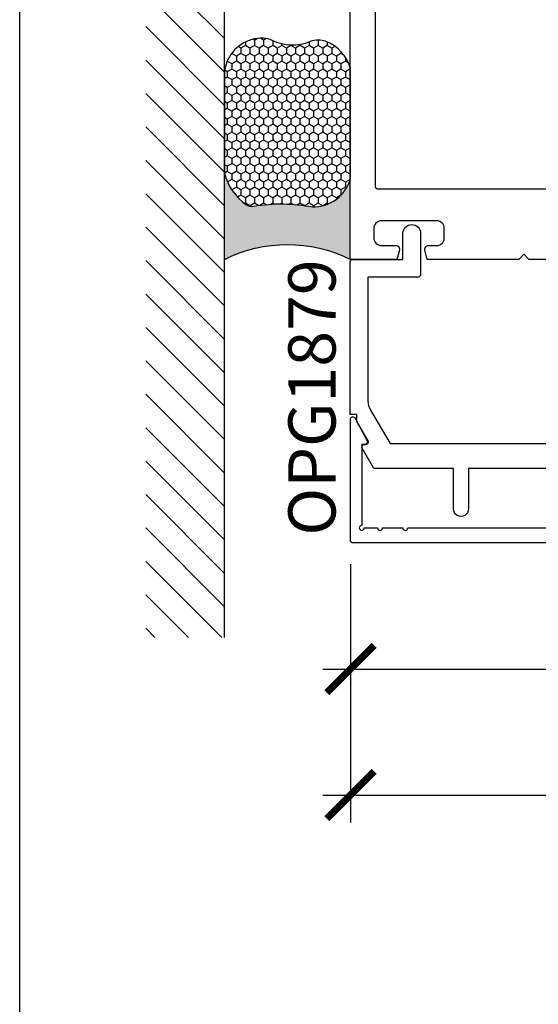
# Model space of a CAD drawing. Units: inches. Extents: x 0 to 310, y 0 to 43.
# Drawn here: x 76 to 78, y 30 to 34 of the extents above; entities that cross this region are included whole.
import ezdxf
from ezdxf.enums import TextEntityAlignment as Align

# ---------------------------------------------------------------- set-up
doc = ezdxf.new("R2010")
doc.units = ezdxf.units.IN
doc.header["$LTSCALE"] = 0.25
doc.header["$MEASUREMENT"] = 0
for name, color, linetype in [('Arcadia-Dim', 4, 'Continuous'), ('Arcadia-Profile', 6, 'Continuous'), ('Arcadia-Shade', 8, 'Continuous'), ('Arcadia-Text', 3, 'Continuous')]:
    doc.layers.add(name, color=color, linetype=linetype)
doc.layers.add('Arcadia-Mview', color=6, linetype='Continuous', plot=False)
doc.styles.get("Standard").update_dxf_attribs({"font": 'ARIALN.TTF'})
doc.dimstyles.new('Arcadia-2', dxfattribs={"dimscale": 2, "dimtxt": 0.0938, "dimasz": 0.0938, "dimexe": 0.0546, "dimexo": 0.0469, "dimgap": 0.0469, "dimtad": 0, "dimtih": 1, "dimdec": 4, "dimzin": 3, "dimdsep": 46, "dimlunit": 4, "dimtxsty": 'Standard', "dimblk": 'ARCHTICK', "dimcen": 0.0469, "dimdle": 0.0546, "dimclrd": 256, "dimclre": 256, "dimclrt": 256, "dimadec": 0, "dimazin": 0, "dimtfac": 0.75, "dimtdec": 4, "dimtix": 1, "dimtmove": 2, "dimatfit": 3, "dimfxl": 1, "dimtolj": 1, "dimtzin": 3, "dimlwd": -3, "dimlwe": -3, "dimarcsym": 0})

# ---------------------------------------------------------------- blocks, each defined once
blk = doc.blocks.new('_ArchTick')
at = {"color": 0, "linetype": 'ByBlock', "lineweight": -3, "const_width": 0.15}
blk.add_lwpolyline([(-0.5, -0.5), (0.5, 0.5)], dxfattribs=at)
blk = doc.blocks.new('*D210')
at = {"layer": 'Arcadia-Dim', "lineweight": -3, "transparency": 16777216}
for p, q in [((77.31249999647491, 31.984545335864), (77.31249999647491, 31.45914533586412)), ((79.56249999647491, 31.984545335864), (79.56249999647491, 31.45914533586412)), ((77.20329999647491, 31.56834533586412), (78.2099582161202, 31.56834533586412)), ((79.67169999647491, 31.56834533586412), (78.66504177682963, 31.56834533586412))]:
    blk.add_line(p, q, dxfattribs=at)
at = {"layer": 'Defpoints', "color": 0, "lineweight": -3, "transparency": 16777216}
for p in [(77.31249999647491, 32.078345335864), (79.56249999647491, 32.078345335864), (79.56249999647491, 31.56834533586412)]:
    blk.add_point(p, dxfattribs=at)
at = {"layer": 'Arcadia-Dim', "lineweight": -3, "transparency": 16777216, "xscale": 0.1876, "yscale": 0.1876, "zscale": 0.1876, "rotation": 180}
blk.add_blockref('_ArchTick', (77.31249999647491, 31.56834533586412), dxfattribs=at)
at = {"layer": 'Arcadia-Dim', "lineweight": -3, "transparency": 16777216, "xscale": 0.1876, "yscale": 0.1876, "zscale": 0.1876}
blk.add_blockref('_ArchTick', (79.56249999647491, 31.56834533586412), dxfattribs=at)
at = {"layer": 'Arcadia-Dim', "lineweight": -3, "transparency": 16777216, "insert": (78.43749999647491, 31.56834533586412), "char_height": 0.1876, "attachment_point": 5}
blk.add_mtext('\\A1;2{\\H0.75x;\\S1/4;}"', dxfattribs=at)
blk = doc.blocks.new('*D211')
at = {"layer": 'Arcadia-Dim', "lineweight": -3, "transparency": 16777216}
for p, q in [((77.31249999647491, 31.984545335864), (77.31249999647491, 30.95914533586412)), ((77.20329999647491, 31.06834533586412), (78.81517926153369, 31.06834533586412)), ((80.87489999998945, 31.06834533586412), (79.37222073493068, 31.06834533586412))]:
    blk.add_line(p, q, dxfattribs=at)
blk.add_solid([(80.87489999998945, 31.09961200253079), (80.87489999998945, 31.03707866919746), (81.06249999998946, 31.06834533586412)], dxfattribs=at)
at = {"layer": 'Defpoints', "color": 0, "lineweight": -3, "transparency": 16777216}
for p in [(81.06249999998946, 33.94334533586401), (77.31249999647491, 32.078345335864), (81.06249999998946, 31.06834533586412)]:
    blk.add_point(p, dxfattribs=at)
at = {"layer": 'Arcadia-Dim', "lineweight": -3, "transparency": 16777216, "xscale": 0.1876, "yscale": 0.1876, "zscale": 0.1876, "rotation": 180}
blk.add_blockref('_ArchTick', (77.31249999647491, 31.06834533586412), dxfattribs=at)
at = {"layer": 'Arcadia-Dim', "lineweight": -3, "transparency": 16777216, "insert": (79.09369999823218, 31.06834533586412), "char_height": 0.1876, "attachment_point": 5}
blk.add_mtext('\\A1;F.D.', dxfattribs=at)
blk = doc.blocks.new('*U47')
at = {"layer": 'Arcadia-Profile'}
h = blk.add_hatch(color=256, dxfattribs=at)
edge = h.paths.add_edge_path()
edge.add_line((-4.255854927727108e-16, 0.5000000000000019), (-0.3415971317720681, 0.5000000000000019))
edge.add_arc((-0.3958370399560139, 0.2896567274868739), 0.2172239856262077, 35.12576795111403, 75.54049043261, ccw=False)
edge.add_arc((-0.2522502827612998, 0.3906676942111633), 0.041666666666646, -9.589877105315225, 35.125767951116984, ccw=False)
edge.add_arc((0.4308506004019131, 0.2752539657296112), 0.6511155107169635, 170.4101228946807, 190.9855794753516)
edge.add_arc((-0.3613754304164896, 0.1474831508321544), 0.1530866474885135, -74.4499340415818, 1.3823096407652997, ccw=False)
edge.add_line((-0.32033591458083, 4.508615703002762e-13), (-5.972999872483342e-13, 4.508615703002762e-13))
edge.add_arc((0.4975703868955628, 0.2499999999996324), 0.5568449424351317, 153.3231490947054, 206.6768509051579, ccw=False)
at = {"layer": 'Arcadia-Shade', "lineweight": -3}
h = blk.add_hatch(dxfattribs=at)
h.set_pattern_fill('HONEY', color=256, scale=0.1666666666666666)
h.set_pattern_definition([(0, (-1.850371707708595e-17, -9.251858538542975e-18), (0.03124999999999999, 0.0180421959121758), [0.02083333333333333, -0.04166666666666666]), (120, (-1.850371707708595e-17, -9.251858538542975e-18), (-0.03124999999999998, 0.0180421959121758), [0.02083333333333333, -0.04166666666666665]), (59.99999999999999, (-1.850371707708595e-17, -9.251858538542975e-18), (6.938893903907227e-18, 0.03608439182435161), [-0.04166666666666666, 0.02083333333333333])])
h.paths.add_polyline_path([(-0.2083333333333742, 0.1511761387382586, -0.09001934690241734), (-0.2111658875103337, 0.3837262550252461, 0.1976228614784511), (-0.2181714896626488, 0.4146415752496755, 0.1781934081275222), (-0.3415971317720681, 0.5000000000000019), (-0.7337299339763174, 0.5000000000000019, 0.09541692369354227), (-0.7818529476183127, 0.4907321217873543, 0.320487908186165), (-0.8776979589015335, 0.3447817867490042, 0.1072170252175646), (-0.8688592544094398, 0.3105723305868091, -0.2200532177358034), (-0.8638473303031073, 0.1599238414736851, 0.1971983639969382), (-0.864514520170039, 0.09665505371191904, 0.2294187004830096), (-0.7588524718457192, -3.899658373995862e-15), (-0.3203359145824312, -3.899658373995862e-15, 0.3435090603726156)])
at = {"layer": 'Arcadia-Profile'}
blk.add_lwpolyline([(-0.8688592544094401, 0.3105723305868094, -0.1073450320601699), (-0.8776996023646465, 0.3448239381707375, -0.3204104769671941), (-0.7818529476183084, 0.4907321217873561, -0.09541692369342575), (-0.7337299339763724, 0.5000000000000019), (-0.3415971317720681, 0.5000000000000019, -0.1781934081275193), (-0.2181714896626503, 0.4146415752496775, -0.1976228614784485), (-0.2111658875103332, 0.3837262550252489, 0.09001934690241879), (-0.208333333333374, 0.1511761387382577, -0.3435090603726143), (-0.3203359145824311, -3.885780586188048e-15), (-0.7588524718457194, -3.885780586188048e-15, -0.2294187004830065), (-0.8645145201700385, 0.09665505371191728, -0.1971983639969396), (-0.8638473303031081, 0.1599238414736838, 0.2200532177358061)], format="xyb", close=True, dxfattribs=at)
blk.add_arc((0.4975703868939894, 0.2499999999999969), 0.5568449424335583, 153.3231490946662, 206.6768509053331, dxfattribs=at)

msp = doc.modelspace()

# ---------------------------------------------------------------- hatches: boundary and pattern name
at = {"layer": 'Arcadia-Shade'}
h = msp.add_hatch(dxfattribs=at)
h.set_pattern_fill('ANSI31', color=256, scale=0.75, angle=90, style=0)
h.set_pattern_definition([(135, (180.3220851916811, -110.8063415330357), (-0.06629126073623884, -0.06629126073623882), [])])
h.paths.add_polyline_path([(76.8125, 37.19332558762963), (76.49999999999997, 37.19332558762963), (76.5, 31.69334533586398), (76.8125, 31.69334533586398)])

# ---------------------------------------------------------------- linework, layer by layer
at = {"layer": 'Arcadia-Mview', "lineweight": -3}
msp.add_lwpolyline([(76, 37.31832558586399), (108, 37.31832558586399), (108, 0), (76, 0)], close=True, dxfattribs=at)
at = {"layer": 'Arcadia-Profile'}
for points in [[(78.24999999998896, 33.193325585864), (78.01999999998897, 33.193325585864), (77.99999999998896, 33.21332558586398), (77.97999999998896, 33.193325585864), (77.61718882498006, 33.193325585864), (77.60751111259462, 33.22944330018744, -0.4931454260316183), (77.62199999998897, 33.248325585864), (77.65499999998896, 33.24832558586398, 0.414213562373095), (77.68499999998896, 33.27832558586398), (77.68499999998896, 33.31632558586399, 0.414213562373095), (77.65499999998896, 33.34632558586398), (77.43499999998896, 33.34632558586399, 0.414213562373095), (77.40499999998896, 33.31632558586399), (77.40499999998896, 33.27832558586398, 0.4142135623728176), (77.43499999998896, 33.24832558586401), (77.49199999998896, 33.24832558586398, -0.4931454260316182), (77.5064888873833, 33.22944330018744), (77.49681117499787, 33.193325585864), (77.31199999998897, 33.193325585864), (77.31199999998897, 36.80832558586397, -0.4142135623737193)], [(78.42705574647488, 32.36333508586399), (77.78102344647488, 32.36333508586399), (77.78102344647488, 32.20332711638937, -1.000001624765525), (77.72102044647497, 32.20332715283196), (77.72102044647488, 32.36333508586399), (77.4049104166906, 32.36333508586399), (77.35834205942436, 32.44399384667413, -0.5773456389066259), (77.36700274647487, 32.45899459667416), (77.37400202462308, 32.45899459667415, 0.5818565637482106), (77.3825944595069, 32.47411174235449), (77.33998298826398, 32.54566961734351, -0.1350856256766709), (77.33787089058967, 32.55334458586402), (77.33787089058967, 32.57834583586397), (77.3119999964749, 32.57834583586397), (77.3119999964749, 33.18332558586401, -0.414213562373095), (77.3219999964749, 33.193325585864), (77.5209999964749, 33.193325585864), (77.5209999964749, 33.29661059829927, -0.9918732770060652), (77.5909999964749, 33.29661059829927), (77.5909999964749, 33.133325585864, -0.414213562373095), (77.5809999964749, 33.123325585864), (77.38200349647488, 33.12332558586401), (77.38200349647488, 32.63119068619734, 0.1350856256772525), (77.39185995228846, 32.59537416643504), (77.47048395318555, 32.463340085864), (78.1590423464749, 32.463340085864)]]:
    msp.add_lwpolyline(points, format="xyb", dxfattribs=at)
for points in [[(79.45199999998896, 36.70832558586399, -0.4142135623733031), (79.46199999998898, 36.69832558586398), (79.46199999998898, 33.48132558586397, -0.4142135623733031), (79.45199999998896, 33.47132558586398), (77.42199999998896, 33.47132558586398, -0.414213562373095), (77.41199999998896, 33.48132558586397), (77.41199999998896, 36.69832558586398, -0.4142135623733031), (77.42199999998897, 36.70832558586399)], [(77.53986509882984, 32.12834533586398), (79.5074999964749, 32.12834533586398, 2.414213562371882), (79.5174999964749, 32.138345335864), (79.5174999964749, 32.459345335864), (79.5054999964749, 32.459345335864, -0.5648404955009696), (79.49665728847913, 32.47401508053592), (79.5436572884791, 32.56301508053592, -0.7824240143075922), (79.56249999647491, 32.55834533586399), (79.56249999647491, 32.078345335864, -0.4142135623735113), (79.5524999964749, 32.06834533586398), (77.3224999964749, 32.06834533586398, -0.4142135623735113), (77.31249999647491, 32.078345335864), (77.31249999647491, 32.55834533586399, -0.7824240143074443), (77.3313427044707, 32.56301508053595), (77.3783427044707, 32.47401508053592, -0.564840495500966), (77.3694999964749, 32.459345335864), (77.35749999647493, 32.459345335864), (77.3574999964749, 32.13834533586397, 2.414213562373095), (77.36749999647489, 32.12834533586398), (77.41986509882983, 32.12834533586398, 0.9999999999999999), (77.43986509882984, 32.12834533586398), (77.51986509882983, 32.12834533586398, 1.000000000000355)]]:
    msp.add_lwpolyline(points, format="xyb", close=True, dxfattribs=at)
at = {"layer": 'Arcadia-Shade', "color": 7}
msp.add_line((76.8125, 31.69334533586398), (76.8125, 37.19332558762963), dxfattribs=at)

# ---------------------------------------------------------------- block references
at = {"lineweight": -3, "xscale": -1, "rotation": 90}
msp.add_blockref('*U47', (77.31249999998897, 33.1930746796077), dxfattribs=at)

# ---------------------------------------------------------------- texts
at = {"layer": 'Arcadia-Text', "lineweight": -3}
msp.add_text('OPG1879', height=0.1875, rotation=90, dxfattribs=at).set_placement((77.31199999998896, 33.193325585864), align=Align.BOTTOM_RIGHT)

# ---------------------------------------------------------------- dimensions: what is measured, and where the dimension line sits
at = {"layer": 'Arcadia-Dim', "lineweight": -3}
dim = msp.add_linear_dim(base=(81.06249999998946, 31.06834533586412), p1=(77.31249999647491, 32.078345335864), p2=(81.06249999998946, 33.94334533586401), angle=180, text='F.D.', dimstyle='Arcadia-2', override={"dimblk1": 'ArchTick', "dimsah": 1, "dimse2": 1}, dxfattribs=at)
dim.commit()
dim.dimension.update_dxf_attribs({"geometry": '*D211', "text_midpoint": (79.09369999823218, 31.06834533586412)})
dim = msp.add_linear_dim(base=(79.56249999647491, 31.56834533586412), p1=(77.31249999647491, 32.078345335864), p2=(79.56249999647491, 32.078345335864), angle=180, dimstyle='Arcadia-2', dxfattribs=at)
dim.commit()
dim.dimension.update_dxf_attribs({"geometry": '*D210', "text_midpoint": (78.43749999647491, 31.56834533586412)})

doc.saveas('drawing.dxf')
